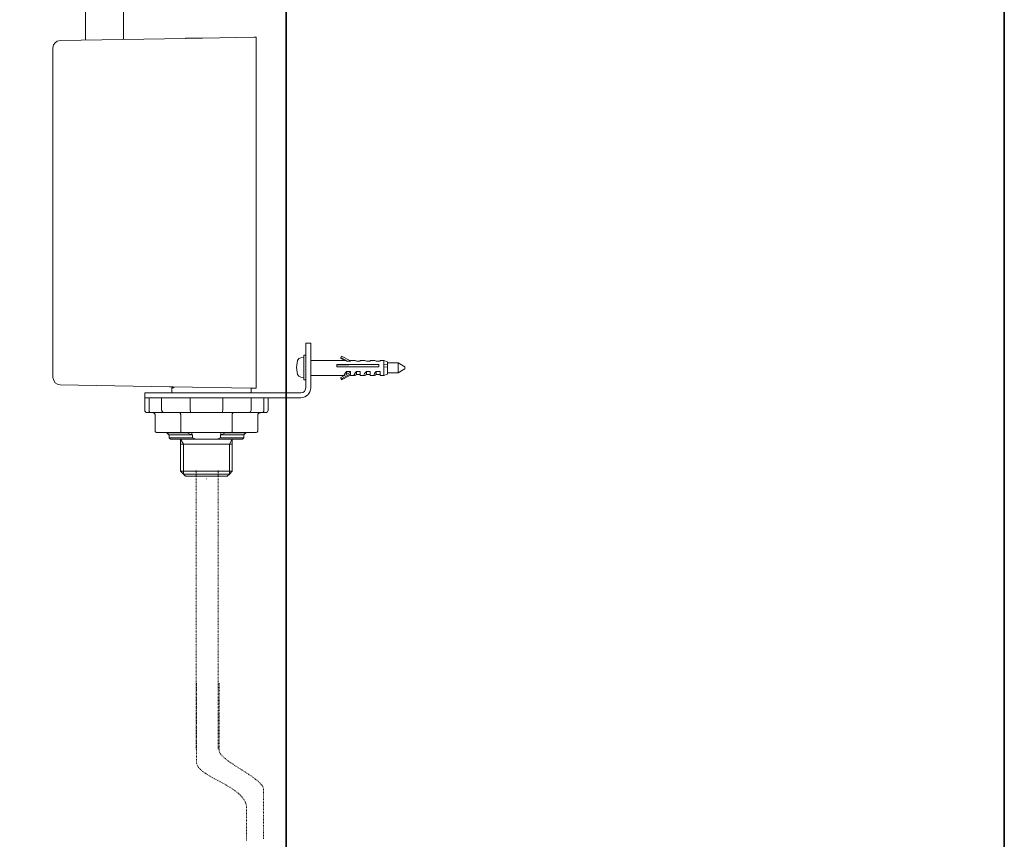
# Model space of a CAD drawing. Units: inches. Extents: x -553 to 1242, y -308 to 994.
# Drawn here: x 758 to 1242, y -105 to 298 of the extents above; entities that cross this region are included whole.
import ezdxf

# ---------------------------------------------------------------- set-up
doc = ezdxf.new("R2010")
doc.units = ezdxf.units.IN
doc.header["$MEASUREMENT"] = 0
for name, pattern in [('AI-Linetype-49', [0.705556, 0.352778, -0.352778]), ('AI-Linetype-50', [0.705556, 0.352778, -0.352778]), ('AI-Linetype-51', [0.705556, 0.352778, -0.352778]), ('AI-Linetype-52', [0.705556, 0.352778, -0.352778])]:
    doc.linetypes.add(name, pattern=pattern)
doc.layers.add('图层 1', color=7, linetype='Continuous')

msp = doc.modelspace()

# ---------------------------------------------------------------- linework, layer by layer
at = {"layer": '图层 1', "color": 7, "lineweight": 35}
for points in [[(1242.31, -237.74), (-549.9, -237.74), (-549.9, 923.13), (1242.31, 923.13), (1242.31, -237.74)], [(888.94, -166.18), (888.94, 901.38)]]:
    msp.add_lwpolyline(points, dxfattribs=at)
at = {"layer": '图层 1', "color": 7, "lineweight": 9}
for points in [[(809, 288.77), (809, 351.61)], [(847.77, 289.24), (846.31, 289.19), (844.91, 289.19), (843.55, 289.16), (842.35, 289.16), (841.33, 289.11), (840.52, 289.11), (839.88, 289.11), (839.49, 289.11), (839.38, 289.06)], [(873.04, 289.66), (847.77, 289.24)], [(873.04, 289.66), (873.3, 289.66), (873.51, 289.66), (873.73, 289.71), (873.9, 289.71), (874.07, 289.71), (874.15, 289.71), (874.24, 289.71)], [(874.24, 289.71), (874.24, 287.87)], [(874.24, 287.87), (874.24, 287.49)], [(874.24, 287.49), (874.24, 147.19)], [(874.24, 120.58), (874.24, 147.19)], [(898.62, 117.17), (898.62, 139.12)], [(901.08, 139.12), (898.62, 139.12)], [(901.08, 117.17), (901.08, 139.12)], [(896.14, 131.92), (895.16, 131.5), (894.57, 130.56)], [(897.63, 132.05), (896.14, 131.92)], [(898.62, 133.28), (897.63, 133.28)], [(897.63, 133.28), (897.63, 121.05)], [(915.83, 132.01), (916.25, 132.78)], [(919.11, 130.22), (915.83, 132.01)], [(915.83, 131.61), (915.83, 132.01)], [(917.71, 130.6), (915.83, 131.61)], [(916.25, 132.78), (920.56, 130.38)], [(894.57, 130.56), (894.09, 127.15)], [(894.09, 127.15), (894.57, 123.78)], [(901.04, 130.6), (917.75, 130.6)], [(913.86, 127.49), (913.86, 128.64)], [(913.86, 128.64), (934.59, 128.64)], [(917.54, 128.43), (913.86, 128.43)], [(934.59, 127.49), (913.86, 127.49)], [(919.59, 128.25), (917.54, 128.43)], [(917.75, 130.6), (917.96, 130.56), (918.3, 130.43), (918.73, 130.22)], [(920.56, 130.22), (918.73, 130.22)], [(920.56, 130.6), (922.61, 130.6)], [(920.56, 130.6), (920.56, 130.22)], [(922.61, 130.6), (922.86, 130.56), (923.21, 130.43), (923.63, 130.22)], [(925.41, 130.22), (923.63, 130.22)], [(925.41, 130.6), (927.46, 130.6)], [(925.41, 130.6), (925.41, 130.22)], [(927.46, 130.6), (927.73, 130.56), (928.06, 130.43), (928.49, 130.22)], [(930.32, 130.22), (928.49, 130.22)], [(930.32, 130.6), (932.36, 130.6)], [(930.32, 130.6), (930.32, 130.22)], [(932.36, 130.6), (932.63, 130.56), (932.96, 130.43), (933.34, 130.22)], [(935.18, 130.22), (933.34, 130.22)], [(934.59, 128.64), (934.59, 127.49)], [(935.18, 130.6), (937.02, 130.6)], [(935.18, 130.6), (935.18, 130.22)], [(937.02, 130.6), (938.84, 129.96)], [(937.02, 130.6), (937.02, 128.64)], [(937.02, 128.64), (937.02, 127.49)], [(937.02, 128.64), (938.84, 128.43)], [(937.02, 127.49), (937.02, 123.27)], [(938.84, 127.27), (937.02, 127.49)], [(938.84, 129.96), (938.84, 123.86)], [(944.01, 129.37), (938.84, 129.37)], [(947.37, 127.4), (944.01, 129.37)], [(944.01, 124.46), (944.01, 129.37)], [(944.01, 124.46), (947.37, 126.42)], [(947.37, 127.4), (947.37, 126.42)], [(894.57, 123.78), (895.16, 122.84), (896.14, 122.41)], [(896.14, 122.41), (897.63, 122.28)], [(917.71, 123.27), (901.04, 123.27)], [(915.83, 122.2), (920.56, 124.8)], [(915.83, 122.2), (915.83, 121.81)], [(916.18, 121.6), (915.83, 122.2)], [(916.25, 121.09), (915.83, 121.81)], [(916.18, 121.6), (920.56, 124.04)], [(916.18, 121.6), (916.25, 121.09)], [(920.56, 123.43), (916.25, 121.09)], [(917.75, 123.27), (917.54, 123.31), (917.54, 123.48), (917.62, 123.78), (917.88, 124.21), (918.26, 124.67), (918.73, 125.23)], [(918.73, 124.25), (918.65, 124.25), (918.59, 124.33), (918.65, 124.46), (918.73, 124.63)], [(918.99, 124.46), (918.65, 124.46)], [(920.56, 125.23), (918.73, 125.23)], [(918.73, 124.63), (918.73, 125.23)], [(918.73, 124.63), (918.73, 124.25)], [(918.73, 123.83), (918.73, 124.25)], [(920.56, 124.04), (920.56, 125.23)], [(920.56, 123.43), (920.56, 124.04)], [(920.56, 123.27), (920.56, 123.43)], [(922.61, 123.27), (920.56, 123.27)], [(923.63, 123.65), (923.08, 123.39), (922.69, 123.27), (922.48, 123.27), (922.4, 123.43), (922.48, 123.74), (922.69, 124.12), (923.08, 124.63), (923.63, 125.23)], [(925.41, 125.23), (923.63, 125.23)], [(923.63, 123.65), (923.63, 125.23)], [(923.63, 123.65), (925.41, 123.65)], [(925.41, 123.27), (925.41, 125.23)], [(927.46, 123.27), (925.41, 123.27)], [(928.49, 123.65), (927.98, 123.39), (927.6, 123.27), (927.33, 123.27), (927.25, 123.43), (927.33, 123.74), (927.6, 124.12), (927.98, 124.63), (928.49, 125.23)], [(930.32, 125.23), (928.49, 125.23)], [(928.49, 123.65), (928.49, 125.23)], [(928.49, 123.65), (930.32, 123.65)], [(930.32, 123.27), (930.32, 125.23)], [(932.36, 123.27), (930.32, 123.27)], [(933.34, 123.65), (932.84, 123.39), (932.46, 123.27), (932.23, 123.27), (932.16, 123.43), (932.23, 123.74), (932.46, 124.12), (932.84, 124.63), (933.34, 125.23)], [(935.18, 125.23), (933.34, 125.23)], [(933.34, 123.65), (933.34, 125.23)], [(933.34, 123.65), (935.18, 123.65)], [(935.18, 123.27), (935.18, 125.23)], [(937.02, 123.27), (935.18, 123.27)], [(938.84, 123.86), (937.02, 123.27)], [(938.84, 124.46), (944.01, 124.46)], [(831.58, 117.64), (777.87, 118.58)], [(831.58, 117.64), (831.69, 117.64), (832.04, 117.64), (832.59, 117.64), (833.36, 117.64), (871.64, 116.96)], [(833.71, 117.17), (832.81, 117.17)], [(832.81, 114.69), (832.81, 117.17)], [(833.71, 117.64), (833.71, 117.17)], [(871.81, 116.79), (871.64, 116.96)], [(871.64, 116.96), (873.04, 116.91)], [(871.81, 115.08), (871.81, 116.79)], [(874.24, 116.91), (874.15, 116.91), (874.07, 116.91), (873.9, 116.91), (873.73, 116.91), (873.51, 116.91), (873.3, 116.91), (873.04, 116.91)], [(874.24, 120.58), (874.24, 118.75)], [(874.24, 118.75), (874.24, 116.91)], [(897.63, 121.05), (898.62, 121.05)], [(819.38, 114.69), (819.38, 112.26)], [(819.38, 114.69), (869.37, 114.69)], [(819.38, 112.26), (869.37, 112.26)], [(819.38, 112.26), (819.38, 106.16)], [(821.52, 112.26), (821.52, 106.16)], [(829.14, 112.26), (822.46, 112.26)], [(827.69, 106.16), (827.69, 112.26)], [(841.68, 106.16), (841.68, 112.26)], [(857.83, 112.26), (857.83, 106.16)], [(869.37, 114.69), (871.47, 114.69)], [(869.68, 112.26), (869.37, 112.26)], [(869.68, 114.69), (896.18, 114.69)], [(869.68, 112.26), (896.18, 112.26)], [(877.31, 112.26), (870.62, 112.26)], [(871.47, 114.69), (871.81, 115.08)], [(871.81, 112.26), (871.81, 106.16)], [(877.98, 106.16), (877.98, 112.26)], [(880.12, 106.16), (880.12, 112.26)], [(821.56, 104.98), (820.62, 104.98)], [(821.52, 106.16), (821.56, 105.95), (821.56, 105.74), (821.64, 105.53), (821.68, 105.3), (821.81, 105.19), (821.91, 105.06), (822.02, 104.98), (822.1, 104.98)], [(822.1, 104.98), (821.56, 104.98)], [(828.92, 104.98), (822.1, 104.98)], [(824.5, 103.73), (824.5, 103.94), (824.41, 104.17), (824.32, 104.38), (824.2, 104.55), (824.03, 104.67), (823.82, 104.8), (823.61, 104.88), (823.35, 104.92), (823.09, 104.98)], [(824.5, 95.85), (824.5, 103.73)], [(827.69, 106.16), (828.08, 105.3), (828.92, 104.98)], [(829.28, 104.98), (828.92, 104.98)], [(842.02, 104.98), (829.28, 104.98)], [(837.12, 103.73), (837.12, 104), (837.06, 104.21), (837.04, 104.42), (836.95, 104.62), (836.81, 104.76), (836.68, 104.88), (836.56, 104.92), (836.43, 104.98)], [(837.12, 95.85), (837.12, 103.73)], [(841.68, 106.16), (842.02, 104.98)], [(842.94, 104.98), (842.02, 104.98)], [(856.54, 104.98), (842.94, 104.98)], [(857.48, 104.98), (856.54, 104.98)], [(857.48, 104.98), (857.83, 106.16)], [(870.22, 104.98), (857.48, 104.98)], [(863.07, 104.98), (862.94, 104.92), (862.81, 104.88), (862.73, 104.8), (862.59, 104.67), (862.52, 104.55), (862.48, 104.38), (862.43, 104.17), (862.38, 103.94), (862.38, 103.73)], [(862.38, 95.85), (862.38, 103.73)], [(870.57, 104.98), (870.22, 104.98)], [(870.57, 104.98), (871.42, 105.3), (871.81, 106.16)], [(877.39, 104.98), (870.57, 104.98)], [(875.01, 103.73), (875.01, 103.94), (875.08, 104.17), (875.18, 104.38), (875.3, 104.55), (875.47, 104.67), (875.68, 104.8), (875.89, 104.88), (876.16, 104.92), (876.41, 104.98)], [(875.01, 95.85), (875.01, 103.73)], [(877.98, 106.16), (877.94, 105.95), (877.94, 105.74), (877.86, 105.53), (877.81, 105.3), (877.69, 105.19), (877.6, 105.06), (877.48, 104.98), (877.39, 104.98)], [(877.94, 104.98), (877.39, 104.98)], [(878.88, 104.98), (877.94, 104.98)], [(824.5, 95.85), (824.53, 95.76), (824.53, 95.62), (824.63, 95.55), (824.67, 95.47), (824.76, 95.37), (824.88, 95.33), (824.97, 95.3), (825.09, 95.24), (825.22, 95.24)], [(837.5, 95.24), (825.22, 95.24)], [(830.34, 95.24), (830.34, 94.99)], [(830.34, 94.99), (831.31, 94.01)], [(830.34, 94.99), (840.35, 94.99)], [(831.31, 94.01), (842.61, 94.01)], [(831.41, 94.01), (831.41, 92.56)], [(831.41, 92.56), (832.04, 91.96)], [(831.41, 92.56), (842.87, 92.56)], [(837.12, 95.85), (837.15, 95.72), (837.15, 95.62), (837.2, 95.51), (837.25, 95.41), (837.27, 95.33), (837.33, 95.3), (837.41, 95.24), (837.5, 95.24)], [(862, 95.24), (837.5, 95.24)], [(840.35, 95.24), (840.35, 94.99)], [(842.61, 94.01), (840.35, 94.99)], [(842.61, 94.01), (842.61, 95.24)], [(842.61, 94.01), (842.87, 94.01)], [(842.87, 94.01), (842.87, 92.56)], [(842.87, 92.56), (844.7, 91.96)], [(854.8, 91.96), (856.64, 92.56)], [(856.64, 92.56), (856.64, 94.01)], [(856.64, 94.01), (856.89, 94.01)], [(856.64, 92.56), (868.1, 92.56)], [(856.89, 95.24), (856.89, 94.01)], [(859.15, 94.99), (856.89, 94.01)], [(856.89, 94.01), (868.17, 94.01)], [(859.15, 94.99), (859.15, 95.24)], [(859.15, 94.99), (869.17, 94.99)], [(862, 95.24), (862.1, 95.24), (862.14, 95.3), (862.18, 95.33), (862.27, 95.37), (862.29, 95.47), (862.34, 95.55), (862.34, 95.62), (862.34, 95.76), (862.38, 95.85)], [(874.28, 95.24), (862, 95.24)], [(867.46, 91.96), (868.1, 92.56)], [(868.1, 92.56), (868.1, 94.01)], [(868.17, 94.01), (869.17, 94.99)], [(869.17, 94.99), (869.17, 95.24)], [(844.7, 91.96), (832.04, 91.96)], [(837.04, 91.96), (837.04, 89.49)], [(838.44, 89.49), (837.04, 91.96)], [(837.04, 89.49), (837.04, 76.14)], [(837.04, 89.49), (862.48, 89.49)], [(838.44, 74.74), (838.44, 89.49)], [(844.7, 91.96), (854.8, 91.96)], [(867.46, 91.96), (854.8, 91.96)], [(861.06, 89.49), (862.43, 91.96)], [(861.06, 74.74), (861.06, 89.49)], [(862.48, 89.49), (862.48, 91.96)], [(862.48, 76.14), (862.48, 89.49)], [(837.04, 76.14), (838.44, 74.74)], [(837.04, 76.14), (862.48, 76.14)], [(838.44, 74.74), (839.45, 73.72)], [(838.44, 74.74), (861.06, 74.74)], [(839.45, 73.72), (860.03, 73.72)], [(860.03, 73.72), (861.06, 74.74)], [(861.06, 74.74), (862.48, 76.14)]]:
    msp.add_lwpolyline(points, dxfattribs=at)
at = {"layer": '图层 1', "color": 7, "lineweight": 0}
for points in [[(873.9, 289.71), (873.98, 289.71)], [(901.08, 117.17), (901.18, 117.17)], [(860.22, 73.53), (860.3, 73.53)], [(860.22, 73.53), (860.3, 73.53)], [(849.85, 72.35), (849.95, 72.35)]]:
    msp.add_lwpolyline(points, dxfattribs=at)
at = {"layer": '图层 1', "color": 7, "linetype": 'AI-Linetype-49', "lineweight": 9}
msp.add_lwpolyline([(844.64, 76.46), (844.64, -60.61)], dxfattribs=at)
at = {"layer": '图层 1', "color": 7, "linetype": 'AI-Linetype-50', "lineweight": 9}
msp.add_lwpolyline([(855.49, 76.46), (855.49, -60.61)], dxfattribs=at)
at = {"layer": '图层 1', "color": 7, "lineweight": 9}
for points, knots in [([(809, 351.47), (800.45, 345.93), (798.29, 357.01), (790.21, 351.75), (790.21, 351.75), (790.21, 288.48), (790.21, 288.48)], [0, 0, 0, 0, 1, 1, 1, 2, 2, 2, 2]), ([(839.38, 289.06), (839.38, 289.06), (777.87, 287.99), (777.87, 287.99), (775.64, 287.78), (774.45, 286.56), (774.25, 284.33), (774.25, 284.33), (774.25, 122.24), (774.25, 122.24)], [0, 0, 0, 0, 1, 1, 1, 2, 2, 2, 3, 3, 3, 3])]:
    msp.add_open_spline(points, degree=3, knots=knots, dxfattribs=at)
for points in [[(774.25, 122.24), (774.48, 120.05), (775.67, 118.83), (777.87, 118.58)], [(896.18, 112.26), (899.16, 112.57), (900.79, 114.2), (901.08, 117.17)], [(896.18, 114.69), (897.7, 114.83), (898.51, 115.66), (898.62, 117.17)], [(819.38, 106.16), (819.47, 105.42), (819.87, 105.03), (820.62, 104.98)], [(878.88, 104.98), (879.61, 105.03), (880.03, 105.43), (880.12, 106.16)], [(875.01, 95.85), (874.94, 95.47), (874.67, 95.26), (874.28, 95.24)]]:
    msp.add_open_spline(points, degree=3, dxfattribs=at)
at = {"layer": '图层 1', "color": 7, "linetype": 'AI-Linetype-51', "lineweight": 9}
msp.add_open_spline([(844.85, -28.08), (844.85, -28.08), (844.85, -66.77), (844.85, -66.77), (844.85, -74.79), (869.52, -78.48), (869.52, -89.76), (869.52, -89.76), (869.52, -105.58), (869.52, -105.58)], degree=3, knots=[0, 0, 0, 0, 1, 1, 1, 2, 2, 2, 3, 3, 3, 3], dxfattribs=at)
at = {"layer": '图层 1', "color": 7, "linetype": 'AI-Linetype-52', "lineweight": 9}
msp.add_open_spline([(855.95, -28.08), (855.95, -28.08), (855.95, -61.07), (855.95, -61.07), (855.95, -66.51), (877.83, -74.69), (877.83, -80.57), (877.83, -80.57), (877.83, -104.94), (877.83, -104.94)], degree=3, knots=[0, 0, 0, 0, 1, 1, 1, 2, 2, 2, 3, 3, 3, 3], dxfattribs=at)

doc.saveas('drawing.dxf')
